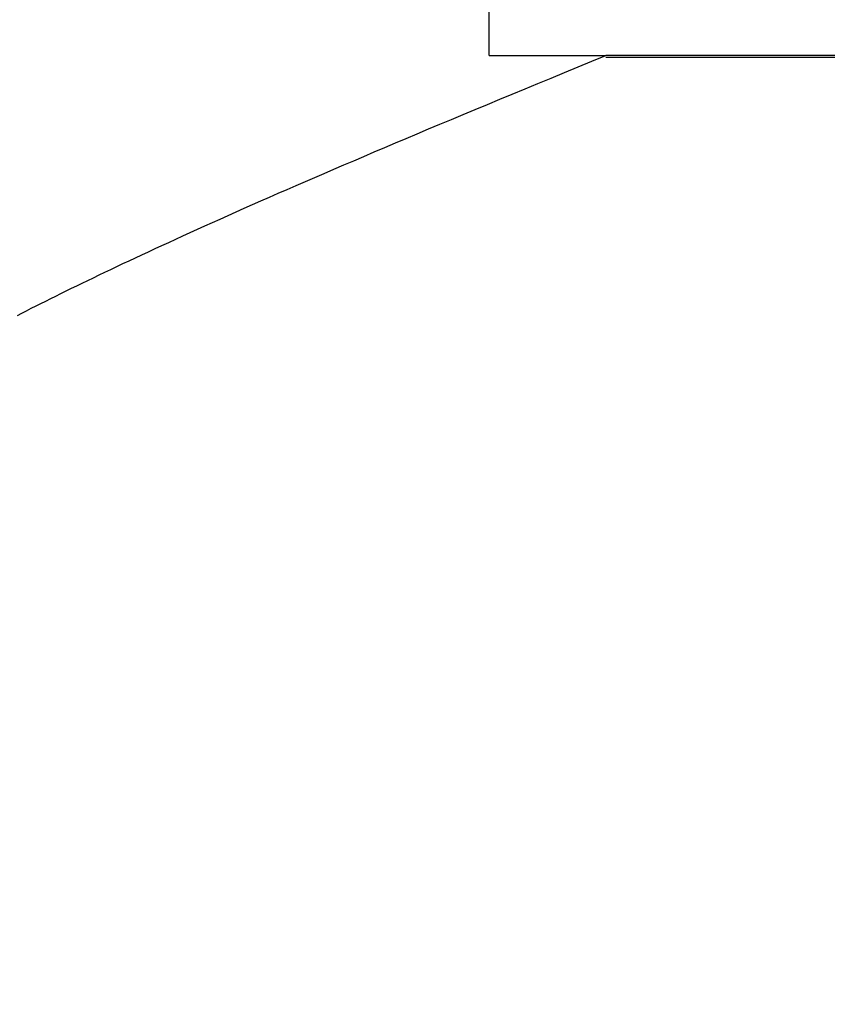
# Model space of a CAD drawing. Extents: x 0 to 60.2, y -1.2 to 81.5.
# Drawn here: x 25.3 to 25.3, y 23.3 to 23.3 of the extents above; entities that cross this region are included whole.
import ezdxf

# ---------------------------------------------------------------- set-up
doc = ezdxf.new("R2010")
doc.units = 0
doc.header["$MEASUREMENT"] = 0
doc.header["$PDMODE"] = 2
doc.layers.get('0').update_dxf_attribs({"linetype": 'CONTINUOUS'})
doc.layers.get('Defpoints').update_dxf_attribs({"linetype": 'CONTINUOUS'})
for name, color, linetype, lineweight in [('Dimension', 2, 'CONTINUOUS', 15), ('GLASS', 121, 'CONTINUOUS', 9), ('Object', 7, 'CONTINUOUS', 30), ('OBJECT DETAIL', 254, 'CONTINUOUS', 25)]:
    doc.layers.add(name, color=color, linetype=linetype, lineweight=lineweight)
doc.styles.get("Standard").update_dxf_attribs({"font": 'ARIAL.TTF'})
doc.dimstyles.new('Nabco Dimension Arch Style - Autocad', dxfattribs={"dimscale": 2, "dimtxt": 0.375, "dimasz": 0.37, "dimexe": 0.06, "dimexo": 0.06, "dimgap": 0.06, "dimtad": 0, "dimdec": 4, "dimzin": 4, "dimdsep": 46, "dimlunit": 5, "dimtxsty": 'Standard', "dimcen": 0, "dimclrd": 256, "dimclre": 256, "dimclrt": 256, "dimadec": 1, "dimazin": 1, "dimtm": 1e-09, "dimtfac": 1, "dimtdec": 4, "dimtofl": 0, "dimtmove": 0, "dimatfit": 3, "dimfxl": 0, "dimfrac": 2, "dimtolj": 1, "dimtzin": 4, "dimlwd": -1, "dimlwe": -1, "dimarcsym": 0})

# ---------------------------------------------------------------- blocks, each defined once
blk = doc.blocks.new('*D25')
at = {"layer": 'Defpoints', "color": 0}
for p in [(28.699249, 28.745502), (28.699249, 22.687271), (29.197873, 22.590212)]:
    blk.add_point(p, dxfattribs=at)
at = {"layer": 'Dimension'}
for p, q in [((28.699249, 22.807271), (28.699249, 28.865502)), ((29.197873, 22.710212), (29.197873, 28.865502)), ((27.959249, 28.745502), (27.219249, 28.745502)), ((29.937873, 28.745502), (30.677873, 28.745502))]:
    blk.add_line(p, q, dxfattribs=at)
for points in [[(27.959249, 28.868835), (27.959249, 28.622169), (28.699249, 28.745502)], [(29.937873, 28.868835), (29.937873, 28.622169), (29.197873, 28.745502)]]:
    blk.add_solid(points, dxfattribs=at)
at = {"layer": 'Dimension', "insert": (25.576739, 28.745502), "char_height": 0.5, "attachment_point": 5}
blk.add_mtext('\\A1;1/2\\P [13] TYP.', dxfattribs=at)
blk = doc.blocks.new('GLSTOP')
for p, q in [((-0.402813, 0.133055), (-0.402968, 0.132977)), ((-0.402813, 0.133055), (-0.402968, 0.132977)), ((-0.402659, 0.133132), (-0.402813, 0.133055)), ((-0.402659, 0.133132), (-0.402813, 0.133055)), ((-0.402508, 0.133209), (-0.402659, 0.133132)), ((-0.402508, 0.133209), (-0.402659, 0.133132)), ((-0.402359, 0.133284), (-0.402508, 0.133209)), ((-0.402359, 0.133284), (-0.402508, 0.133209)), ((-0.402212, 0.133359), (-0.402359, 0.133284)), ((-0.402212, 0.133359), (-0.402359, 0.133284)), ((-0.403447, 0.132739), (-0.403612, 0.132658)), ((-0.403447, 0.132739), (-0.403612, 0.132658)), ((-0.403285, 0.132819), (-0.403447, 0.132739)), ((-0.403285, 0.132819), (-0.403447, 0.132739)), ((-0.403125, 0.132899), (-0.403285, 0.132819)), ((-0.403125, 0.132899), (-0.403285, 0.132819)), ((-0.402968, 0.132977), (-0.403125, 0.132899)), ((-0.402968, 0.132977), (-0.403125, 0.132899)), ((-0.403949, 0.132492), (-0.404121, 0.132408)), ((-0.403949, 0.132492), (-0.404121, 0.132408)), ((-0.403779, 0.132575), (-0.403949, 0.132492)), ((-0.403779, 0.132575), (-0.403949, 0.132492)), ((-0.403612, 0.132658), (-0.403779, 0.132575)), ((-0.403612, 0.132658), (-0.403779, 0.132575)), ((-0.404654, 0.13215), (-0.404838, 0.132062)), ((-0.404654, 0.13215), (-0.404838, 0.132062)), ((-0.404473, 0.132237), (-0.404654, 0.13215)), ((-0.404473, 0.132237), (-0.404654, 0.13215)), ((-0.404296, 0.132323), (-0.404473, 0.132237)), ((-0.404296, 0.132323), (-0.404473, 0.132237)), ((-0.404121, 0.132408), (-0.404296, 0.132323)), ((-0.404121, 0.132408), (-0.404296, 0.132323)), ((-0.405406, 0.131792), (-0.405602, 0.131699)), ((-0.405406, 0.131792), (-0.405602, 0.131699)), ((-0.405214, 0.131883), (-0.405406, 0.131792)), ((-0.405214, 0.131883), (-0.405406, 0.131792)), ((-0.405024, 0.131973), (-0.405214, 0.131883)), ((-0.405024, 0.131973), (-0.405214, 0.131883)), ((-0.404838, 0.132062), (-0.405024, 0.131973)), ((-0.404838, 0.132062), (-0.405024, 0.131973)), ((-0.406004, 0.13151), (-0.40621, 0.131414)), ((-0.406004, 0.13151), (-0.40621, 0.131414)), ((-0.405801, 0.131605), (-0.406004, 0.13151)), ((-0.405801, 0.131605), (-0.406004, 0.13151)), ((-0.405602, 0.131699), (-0.405801, 0.131605)), ((-0.405602, 0.131699), (-0.405801, 0.131605)), ((-0.406633, 0.131218), (-0.406849, 0.131118)), ((-0.406633, 0.131218), (-0.406849, 0.131118)), ((-0.406419, 0.131317), (-0.406633, 0.131218)), ((-0.406419, 0.131317), (-0.406633, 0.131218)), ((-0.40621, 0.131414), (-0.406419, 0.131317)), ((-0.40621, 0.131414), (-0.406419, 0.131317)), ((-0.407294, 0.130914), (-0.407522, 0.13081)), ((-0.407294, 0.130914), (-0.407522, 0.13081)), ((-0.40707, 0.131017), (-0.407294, 0.130914)), ((-0.40707, 0.131017), (-0.407294, 0.130914)), ((-0.406849, 0.131118), (-0.40707, 0.131017)), ((-0.406849, 0.131118), (-0.40707, 0.131017)), ((-0.40799, 0.130597), (-0.40823, 0.130489)), ((-0.40799, 0.130597), (-0.40823, 0.130489)), ((-0.407754, 0.130704), (-0.40799, 0.130597)), ((-0.407754, 0.130704), (-0.40799, 0.130597)), ((-0.407522, 0.13081), (-0.407754, 0.130704)), ((-0.407522, 0.13081), (-0.407754, 0.130704)), ((-0.408723, 0.130267), (-0.408976, 0.130154)), ((-0.408723, 0.130267), (-0.408976, 0.130154)), ((-0.408475, 0.130379), (-0.408723, 0.130267)), ((-0.408475, 0.130379), (-0.408723, 0.130267)), ((-0.40823, 0.130489), (-0.408475, 0.130379)), ((-0.40823, 0.130489), (-0.408475, 0.130379)), ((-0.409495, 0.129924), (-0.409761, 0.129806)), ((-0.409495, 0.129924), (-0.409761, 0.129806)), ((-0.409233, 0.13004), (-0.409495, 0.129924)), ((-0.409233, 0.13004), (-0.409495, 0.129924)), ((-0.408976, 0.130154), (-0.409233, 0.13004)), ((-0.408976, 0.130154), (-0.409233, 0.13004)), ((-0.410032, 0.129686), (-0.410308, 0.129565)), ((-0.410032, 0.129686), (-0.410308, 0.129565)), ((-0.409761, 0.129806), (-0.410032, 0.129686)), ((-0.409761, 0.129806), (-0.410032, 0.129686)), ((-0.410873, 0.129318), (-0.411163, 0.129191)), ((-0.410873, 0.129318), (-0.411163, 0.129191)), ((-0.410588, 0.129442), (-0.410873, 0.129318)), ((-0.410588, 0.129442), (-0.410873, 0.129318)), ((-0.410308, 0.129565), (-0.410588, 0.129442)), ((-0.410308, 0.129565), (-0.410588, 0.129442)), ((-0.411458, 0.129063), (-0.411758, 0.128933)), ((-0.411458, 0.129063), (-0.411758, 0.128933)), ((-0.411163, 0.129191), (-0.411458, 0.129063)), ((-0.411163, 0.129191), (-0.411458, 0.129063)), ((-0.412373, 0.128668), (-0.412688, 0.128533)), ((-0.412373, 0.128668), (-0.412688, 0.128533)), ((-0.412063, 0.128802), (-0.412373, 0.128668)), ((-0.412063, 0.128802), (-0.412373, 0.128668)), ((-0.411758, 0.128933), (-0.412063, 0.128802)), ((-0.411758, 0.128933), (-0.412063, 0.128802)), ((-0.413009, 0.128395), (-0.413336, 0.128256)), ((-0.413009, 0.128395), (-0.413336, 0.128256)), ((-0.412688, 0.128533), (-0.413009, 0.128395)), ((-0.412688, 0.128533), (-0.413009, 0.128395)), ((-0.413667, 0.128114), (-0.414004, 0.127971)), ((-0.413667, 0.128114), (-0.414004, 0.127971)), ((-0.413336, 0.128256), (-0.413667, 0.128114)), ((-0.413336, 0.128256), (-0.413667, 0.128114)), ((-0.414696, 0.127679), (-0.41505, 0.127529)), ((-0.414696, 0.127679), (-0.41505, 0.127529)), ((-0.414347, 0.127826), (-0.414696, 0.127679)), ((-0.414347, 0.127826), (-0.414696, 0.127679)), ((-0.414004, 0.127971), (-0.414347, 0.127826)), ((-0.414004, 0.127971), (-0.414347, 0.127826)), ((-0.41541, 0.127378), (-0.415776, 0.127224)), ((-0.41541, 0.127378), (-0.415776, 0.127224)), ((-0.41505, 0.127529), (-0.41541, 0.127378)), ((-0.41505, 0.127529), (-0.41541, 0.127378)), ((-0.416148, 0.127068), (-0.416526, 0.12691)), ((-0.416148, 0.127068), (-0.416526, 0.12691)), ((-0.415776, 0.127224), (-0.416148, 0.127068)), ((-0.415776, 0.127224), (-0.416148, 0.127068)), ((-0.416911, 0.12675), (-0.417301, 0.126588)), ((-0.416911, 0.12675), (-0.417301, 0.126588)), ((-0.416526, 0.12691), (-0.416911, 0.12675)), ((-0.416526, 0.12691), (-0.416911, 0.12675)), ((-0.417698, 0.126423), (-0.418101, 0.126256)), ((-0.417698, 0.126423), (-0.418101, 0.126256)), ((-0.417301, 0.126588), (-0.417698, 0.126423)), ((-0.417301, 0.126588), (-0.417698, 0.126423)), ((-0.418101, 0.126256), (-0.41851, 0.126087)), ((-0.418101, 0.126256), (-0.41851, 0.126087)), ((-0.418926, 0.125916), (-0.419349, 0.125742)), ((-0.418926, 0.125916), (-0.419349, 0.125742)), ((-0.41851, 0.126087), (-0.418926, 0.125916)), ((-0.41851, 0.126087), (-0.418926, 0.125916)), ((-0.419778, 0.125566), (-0.420214, 0.125387)), ((-0.419778, 0.125566), (-0.420214, 0.125387)), ((-0.419349, 0.125742), (-0.419778, 0.125566)), ((-0.419349, 0.125742), (-0.419778, 0.125566)), ((-0.420656, 0.125206), (-0.421106, 0.125022)), ((-0.420656, 0.125206), (-0.421106, 0.125022)), ((-0.420214, 0.125387), (-0.420656, 0.125206)), ((-0.420214, 0.125387), (-0.420656, 0.125206)), ((-0.421106, 0.125022), (-0.770528, 0.125022)), ((-0.770528, 0.125022), (-0.421106, 0.125022)), ((-0.417355, 0.125022), (-0.421106, 0.125022)), ((-0.417355, 0.125022), (-0.417355, -0.125128))]:
    blk.add_line(p, q)
blk = doc.blocks.new('NSTLSUM')
at = {"layer": 'OBJECT DETAIL', "rotation": 180}
blk.add_blockref('GLSTOP', (1.943337, -0.000746), dxfattribs=at)

msp = doc.modelspace()

# ---------------------------------------------------------------- linework, layer by layer
at = {"layer": 'GLASS'}
msp.add_line((25.29013, 23.346176), (26.592259, 23.346176), dxfattribs=at)

# ---------------------------------------------------------------- block references
at = {"layer": 'Object'}
msp.add_blockref('NSTLSUM', (22.925686, 23.47201), dxfattribs=at)

# ---------------------------------------------------------------- dimensions: what is measured, and where the dimension line sits
at = {"layer": 'Dimension'}
dim = msp.add_linear_dim(base=(28.699249, 28.745502), p1=(29.197873, 22.590212), p2=(28.699249, 22.687271), text='<> TYP.', dimstyle='Nabco Dimension Arch Style - Autocad', override={"dimtxt": 0.25, "dimpost": '\\X'}, dxfattribs=at)
dim.commit()
dim.dimension.update_dxf_attribs({"geometry": '*D25', "text_midpoint": (25.576739, 28.745502), "dimtype": 160})

doc.saveas('drawing.dxf')
